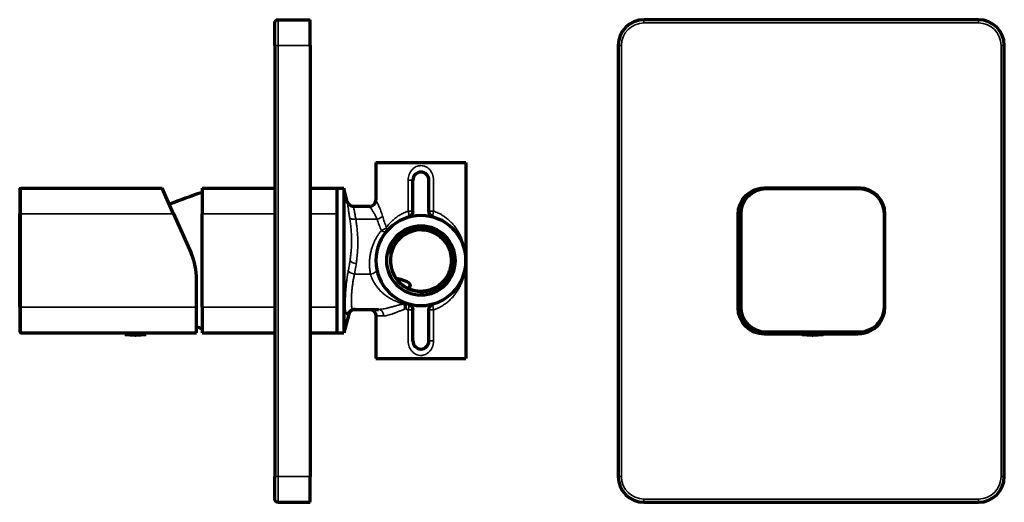
# Model space of a CAD drawing. Units: millimetres. Extents: x 315 to 814, y 242 to 566.
# Drawn here: x 315 to 621, y 416 to 566 of the extents above; entities that cross this region are included whole.
import ezdxf

# ---------------------------------------------------------------- set-up
doc = ezdxf.new("R2010")
doc.units = ezdxf.units.MM
doc.header["$LTSCALE"] = 0.75
doc.layers.add('Visible', color=7, linetype='Continuous', lineweight=70)
doc.layers.add('Visible Narrow', color=7, linetype='Continuous', lineweight=35)

msp = doc.modelspace()

# ---------------------------------------------------------------- linework, layer by layer
at = {"layer": 'Visible', "extrusion": (0, 1, 0)}
for p, q in [((393.82, 558.08), (393.82, 565.08)), ((394.82, 566.08), (404.82, 566.08)), ((404.82, 558.08), (404.82, 566.08)), ((612.54, 566.08), (508.54, 566.08)), ((393.82, 558.08), (393.82, 424.08)), ((404.82, 558.08), (404.82, 424.08)), ((500.54, 558.08), (500.54, 424.08)), ((620.54, 424.08), (620.54, 558.08)), ((425.22, 521.73), (453.22, 521.73)), ((425.22, 521.73), (425.22, 510.07)), ((438.06, 520.53), (438.06, 520.53)), ((453.22, 521.73), (453.22, 491.23)), ((436.72, 506.59), (436.72, 516.23)), ((441.72, 506.59), (441.72, 516.23)), ((314.52, 513.26), (314.52, 505.76)), ((315.02, 513.76), (358.77, 513.76)), ((362.33, 505.76), (358.77, 513.76)), ((371.22, 513.73), (393.82, 513.73)), ((371.22, 513.73), (371.22, 505.73)), ((404.82, 513.73), (413.22, 513.73)), ((413.22, 513.73), (415.22, 513.73)), ((413.22, 505.73), (413.22, 513.73)), ((415.22, 513.73), (415.22, 468.73)), ((416.34, 509.55), (415.22, 513.73)), ((546.04, 513.83), (575.04, 513.83)), ((575.44, 513.76), (546.44, 513.76)), ((423.22, 508.07), (418.27, 508.07)), ((314.52, 476.76), (314.52, 505.76)), ((362.33, 505.76), (367.79, 493.5)), ((371.22, 476.73), (371.22, 505.73)), ((413.22, 476.73), (413.22, 505.73)), ((537.79, 476.58), (537.79, 505.58)), ((538.39, 505.73), (538.39, 476.73)), ((538.44, 505.76), (538.44, 476.76)), ((583.44, 476.76), (583.44, 505.76)), ((453.22, 491.23), (453.22, 460.73)), ((369.52, 476.76), (369.52, 485.36)), ((314.52, 476.76), (314.52, 469.26)), ((369.52, 468.76), (369.52, 476.76)), ((371.22, 476.73), (371.22, 468.73)), ((413.22, 468.73), (413.22, 476.73)), ((416.78, 474.55), (415.22, 468.73)), ((418.12, 476.03), (425.99, 476.03)), ((436.72, 466.23), (436.72, 475.88)), ((441.72, 466.23), (441.72, 475.88)), ((425.22, 474.03), (425.22, 460.73)), ((315.02, 468.76), (369.52, 468.76)), ((347.27, 468.26), (347.27, 468.76)), ((347.27, 468.26), (353.77, 468.26)), ((353.77, 468.26), (353.77, 468.76)), ((371.22, 468.73), (393.82, 468.73)), ((404.82, 468.73), (413.22, 468.73)), ((413.22, 468.73), (415.22, 468.73)), ((557.69, 468.33), (546.04, 468.33)), ((546.39, 468.73), (557.69, 468.73)), ((546.44, 468.76), (575.44, 468.76)), ((557.69, 468.26), (557.69, 468.76)), ((557.69, 468.26), (564.19, 468.26)), ((564.19, 468.26), (564.19, 468.76)), ((564.19, 468.73), (575.39, 468.73)), ((575.04, 468.33), (564.19, 468.33)), ((425.22, 460.73), (453.22, 460.73)), ((393.82, 417.08), (393.82, 424.08)), ((404.82, 416.08), (404.82, 424.08)), ((394.82, 416.08), (404.82, 416.08)), ((508.54, 416.08), (612.54, 416.08))]:
    msp.add_line(p, q, dxfattribs=at)
at = {"layer": 'Visible', "extrusion": (-2e-16, 0, -1)}
for radius in [14, 10.7]:
    msp.add_circle((-439.22, 491.23), radius, dxfattribs=at)
for centre, radius, start, end in [((-394.82, 565.08), 1, 0, 90), ((-315.02, 513.26), 0.5, 0, 90), ((-410.38, 390.62), 128, 67.3165, 72.1874), ((-434.72, 506.59), 2, 180, 253.6652), ((-443.72, 506.59), 2, 286.3348, 0), ((-434.72, 475.88), 2, 106.3348, 180), ((-443.72, 475.88), 2, 0, 73.6652), ((-423.22, 474.03), 2, 90, 180), ((-350.52, 485.72), 17.75, 259.4522, 280.5478), ((-410.38, 591.85), 128, 287.8126, 288.6137), ((-394.82, 417.08), 1, 270, 0)]:
    msp.add_arc(centre, radius, start, end, dxfattribs=at)
at = {"layer": 'Visible'}
for centre, radius, start, end in [((508.54, 558.08), 8, 90, 180), ((612.54, 558.08), 8, 0, 90), ((439.22, 516.23), 2.5, 0, 180), ((546.39, 505.73), 8, 120.7549, 180), ((546.44, 505.76), 8, 90, 180), ((575.44, 505.76), 8, 0, 90), ((439.22, 491.23), 9.5, 81.8339, 208.2499), ((349.52, 485.36), 20, 0, 24), ((546.39, 476.73), 8, 180, 270), ((546.44, 476.76), 8, 180, 270), ((575.44, 476.76), 8, 270, 0), ((315.02, 469.26), 0.5, 180, 270), ((575.39, 476.73), 8, 270, 301.1726), ((439.22, 466.23), 2.5, 180, 0), ((508.54, 424.08), 8, 180, 270), ((612.54, 424.08), 8, 270, 0)]:
    msp.add_arc(centre, radius, start, end, dxfattribs=at)
at = {"layer": 'Visible', "extrusion": (1e-16, 0, -1)}
for centre, radius, start, end in [((-546.04, 505.58), 8.25, 0, 90), ((-575.04, 505.58), 8.25, 90, 101.7803), ((-546.04, 476.58), 8.25, 270, 0), ((-575.04, 476.58), 8.25, 209.7642, 270), ((-560.94, 485.72), 17.75, 259.4522, 280.5478)]:
    msp.add_arc(centre, radius, start, end, dxfattribs=at)
at = {"layer": 'Visible'}
msp.add_ellipse((407.22, 483.53), major_axis=(-28.74, 0), ratio=0.139173, start_param=2.911932, end_param=3.704944, dxfattribs=at)
for points in [[(437.91, 520.48), (437.91, 520.48), (437.91, 520.48), (437.91, 520.48)], [(435.46, 517.57), (435.46, 517.57), (435.46, 517.57), (435.46, 517.57)], [(441.5, 519.9), (441.5, 519.9), (441.5, 519.9), (441.5, 519.9)], [(441.78, 519.66), (441.78, 519.66), (441.78, 519.66), (441.78, 519.66)], [(442.2, 519.17), (442.2, 519.17), (442.2, 519.17), (442.2, 519.17)], [(443.04, 517.33), (443.04, 517.33), (443.04, 517.33), (443.04, 517.33)], [(435.29, 516.45), (435.29, 516.45), (435.29, 516.45), (435.29, 516.45)], [(435.33, 516.93), (435.33, 516.93), (435.33, 516.93), (435.33, 516.93)], [(443.14, 516.68), (443.14, 516.68), (443.14, 516.68), (443.14, 516.68)], [(443.62, 506.42), (443.62, 506.42), (443.62, 506.42), (443.62, 506.42)], [(434.05, 500.25), (434.08, 500.27), (434.11, 500.29), (434.14, 500.3)], [(434.05, 500.25), (434.05, 500.25), (434.05, 500.25), (434.05, 500.25)], [(429.07, 493.49), (429.08, 493.52), (429.08, 493.55), (429.09, 493.58)], [(429.07, 493.49), (429.08, 493.52), (429.08, 493.55), (429.09, 493.58)], [(434.27, 477.72), (434.19, 477.73), (434.01, 477.73), (433.84, 477.74), (433.75, 477.74)], [(434.43, 476.2), (434.44, 476.34), (434.44, 476.63), (434.41, 477.04), (434.35, 477.41), (434.3, 477.62), (434.27, 477.72)], [(431.92, 475.25), (431.92, 475.25), (431.92, 475.25), (431.92, 475.25)], [(435.29, 466.05), (435.29, 466.05), (435.29, 466.05), (435.29, 466.05)], [(435.33, 465.57), (435.33, 465.57), (435.33, 465.57), (435.33, 465.57)], [(435.36, 465.33), (435.36, 465.33), (435.36, 465.33), (435.36, 465.33)], [(443.14, 465.8), (443.14, 465.8), (443.14, 465.8), (443.14, 465.8)], [(435.47, 464.87), (435.47, 464.87), (435.47, 464.87), (435.47, 464.87)], [(436.46, 463.02), (436.46, 463.02), (436.46, 463.02), (436.46, 463.02)], [(441.04, 462.24), (441.04, 462.24), (441.04, 462.24), (441.04, 462.24)], [(441.83, 462.86), (441.83, 462.86), (441.83, 462.86), (441.83, 462.86)], [(442.22, 463.32), (442.22, 463.32), (442.22, 463.32), (442.22, 463.32)], [(439.95, 461.81), (439.95, 461.81), (439.95, 461.81), (439.95, 461.81)]]:
    msp.add_open_spline(points, degree=3, dxfattribs=at)
for points, knots in [([(416.34, 509.55), (416.4, 509.34), (416.49, 509.14), (416.73, 508.78), (416.87, 508.62), (417.21, 508.36), (417.4, 508.26), (417.81, 508.11), (418.04, 508.07), (418.27, 508.07)], [0, 0, 0, 0, 0.0648039, 0.0648039, 0.1284925, 0.1284925, 0.1922212, 0.1922212, 0.2606296, 0.2606296, 0.2606296, 0.2606296]), ([(423.22, 508.07), (423.44, 508.07), (423.65, 508.1), (424.06, 508.24), (424.25, 508.34), (424.59, 508.6), (424.74, 508.75), (424.99, 509.1), (425.08, 509.3), (425.19, 509.69), (425.22, 509.88), (425.22, 510.07)], [0, 0, 0, 0, 0.0647896, 0.0647896, 0.1284788, 0.1284788, 0.1922075, 0.1922075, 0.2559348, 0.2559348, 0.3128597, 0.3128597, 0.3128597, 0.3128597]), ([(429.09, 493.58), (429.43, 494.75), (429.98, 495.84), (431.24, 497.54), (432.14, 498.55), (434.05, 499.72), (434.6, 499.99), (435.6, 500.37), (436.04, 500.5), (437.19, 500.76), (437.9, 500.84), (439.28, 500.84), (439.93, 500.77), (440.57, 500.64)], [0.009975, 0.009975, 0.009975, 0.009975, 0.376637, 0.376637, 0.644611, 0.644611, 0.745704, 0.745704, 0.82117, 0.82117, 0.940002, 0.940002, 1.048284, 1.048284, 1.048284, 1.048284]), ([(429.09, 493.58), (429.25, 494.27), (429.48, 494.94), (430.07, 496.22), (430.43, 496.83), (431.28, 498), (431.79, 498.55), (432.87, 499.5), (433.44, 499.9), (434.05, 500.25)], [-0.8552568, -0.8552568, -0.8552568, -0.8552568, -0.6435123, -0.6435123, -0.4323556, -0.4323556, -0.2092489, -0.2092489, -0.0001338, -0.0001338, -0.0001338, -0.0001338]), ([(434.14, 500.3), (434.98, 500.75), (435.88, 501.09), (437.75, 501.5), (438.72, 501.58), (440.97, 501.43), (442.23, 501.11), (444.01, 500.27), (444.59, 499.93), (445.66, 499.13), (446.15, 498.69), (447.49, 497.22), (448.18, 496.07), (448.85, 494.21), (449.01, 493.57), (449.32, 491.53), (449.23, 490.2), (448.77, 488.37), (448.55, 487.77), (447.72, 486), (446.93, 484.93), (445.49, 483.63), (444.98, 483.25), (443.37, 482.28), (442.17, 481.84), (440.31, 481.55), (439.68, 481.51), (438.42, 481.56), (437.8, 481.64), (435.99, 482.07), (434.85, 482.58), (433.2, 483.74), (432.62, 484.27), (431.62, 485.44), (431.2, 486.06), (430.85, 486.74)], [-4.491167, -4.491167, -4.491167, -4.491167, -4.237901, -4.237901, -3.98036, -3.98036, -3.637179, -3.637179, -3.458455, -3.458455, -3.283249, -3.283249, -2.928588, -2.928588, -2.753534, -2.753534, -2.377876, -2.377876, -2.184228, -2.184228, -1.787272, -1.787272, -1.595338, -1.595338, -1.214691, -1.214691, -1.024098, -1.024098, -0.834755, -0.834755, -0.461812, -0.461812, -0.226646, -0.226646, -0.000005, -0.000005, -0.000005, -0.000005]), ([(430.85, 486.73), (430.92, 486.61), (430.99, 486.48), (431.38, 485.82), (431.76, 485.32), (432.58, 484.42), (433.02, 484.01), (434, 483.27), (434.53, 482.94), (436.07, 482.21), (437.12, 481.91), (438.78, 481.72), (439.37, 481.72), (440.58, 481.81), (441.2, 481.92), (442.79, 482.37), (443.73, 482.81), (445.08, 483.73), (445.54, 484.12), (446.62, 485.21), (447.17, 485.95), (447.89, 487.3), (448.12, 487.85), (448.48, 489.02), (448.61, 489.64), (448.78, 491.29), (448.71, 492.33), (448.35, 493.93), (448.16, 494.51), (447.54, 495.9), (447.05, 496.69), (446.08, 497.83), (445.66, 498.24), (444.55, 499.14), (443.83, 499.58), (442.66, 500.1), (442.26, 500.24), (441.43, 500.48), (441, 500.57), (440.57, 500.64)], [-3.8792, -3.8792, -3.8792, -3.8792, -3.835857, -3.835857, -3.649441, -3.649441, -3.468497, -3.468497, -3.281458, -3.281458, -2.957012, -2.957012, -2.779497, -2.779497, -2.592456, -2.592456, -2.283639, -2.283639, -2.101835, -2.101835, -1.824335, -1.824335, -1.644422, -1.644422, -1.457335, -1.457335, -1.146475, -1.146475, -0.964311, -0.964311, -0.688119, -0.688119, -0.513407, -0.513407, -0.259732, -0.259732, -0.131373, -0.131373, -0.000092, -0.000092, -0.000092, -0.000092]), ([(434.27, 477.72), (434.3, 477.78), (434.32, 477.83), (434.34, 477.88), (434.35, 477.92), (434.37, 477.96), (434.38, 477.99), (434.4, 478.02), (434.41, 478.04), (434.42, 478.06), (434.42, 478.07), (434.43, 478.08), (434.43, 478.08)], [0, 0, 0, 0, 0.25, 0.25, 0.25, 0.5, 0.5, 0.5, 0.75, 0.75, 0.75, 1, 1, 1, 1]), ([(418.77, 476.03), (418.66, 476.04), (418.55, 476.03), (418.33, 476), (418.22, 475.97), (417.92, 475.88), (417.73, 475.79), (417.39, 475.55), (417.24, 475.41), (416.96, 475.04), (416.85, 474.8), (416.78, 474.55)], [0, 0, 0, 0, 0.0338122, 0.0338122, 0.066691, 0.066691, 0.1280997, 0.1280997, 0.1895085, 0.1895085, 0.2668171, 0.2668171, 0.2668171, 0.2668171])]:
    msp.add_open_spline(points, degree=3, knots=knots, dxfattribs=at)
at = {"layer": 'Visible Narrow', "extrusion": (0, 1, 0)}
for p, q in [((394.82, 566.08), (394.82, 558.08)), ((508.54, 565.08), (508.54, 566.08)), ((508.54, 565.08), (612.54, 565.08)), ((612.54, 566.08), (612.54, 565.08)), ((393.82, 558.08), (394.82, 558.08)), ((394.82, 424.08), (394.82, 558.08)), ((394.82, 558.08), (404.82, 558.08)), ((501.54, 558.08), (500.54, 558.08)), ((501.54, 424.08), (501.54, 558.08)), ((619.54, 558.08), (620.54, 558.08)), ((619.54, 558.08), (619.54, 424.08)), ((435.28, 516.23), (435.28, 506.59)), ((435.28, 516.23), (436.72, 516.23)), ((443.16, 506.59), (443.16, 516.23)), ((315.02, 513.76), (315.02, 505.76)), ((546.44, 513.76), (546.44, 513.26)), ((575.44, 513.26), (546.44, 513.26)), ((546.99, 513.83), (546.99, 513.76)), ((574.79, 513.83), (574.79, 513.76)), ((575.44, 513.76), (575.44, 513.26)), ((315.02, 505.76), (314.52, 505.76)), ((315.02, 505.76), (362.33, 505.76)), ((315.02, 476.76), (315.02, 505.76)), ((371.22, 505.73), (393.82, 505.73)), ((404.82, 505.73), (413.22, 505.73)), ((435.28, 506.59), (436.72, 506.59)), ((443.16, 506.59), (441.72, 506.59)), ((537.79, 505.13), (538.39, 505.13)), ((538.44, 505.76), (538.94, 505.76)), ((538.94, 505.76), (538.94, 476.76)), ((582.94, 476.76), (582.94, 505.76)), ((583.44, 505.76), (582.94, 505.76)), ((419, 504.07), (425.6, 504.07)), ((418.58, 487.04), (423.56, 487.04)), ((315.02, 476.76), (314.52, 476.76)), ((315.02, 476.76), (369.52, 476.76)), ((315.02, 476.76), (315.02, 468.76)), ((371.22, 476.73), (393.82, 476.73)), ((404.82, 476.73), (413.22, 476.73)), ((435.28, 475.88), (435.28, 466.23)), ((435.28, 475.88), (436.72, 475.88)), ((443.16, 475.88), (441.72, 475.88)), ((443.16, 466.23), (443.16, 475.88)), ((537.79, 477.33), (538.39, 477.33)), ((538.44, 476.76), (538.94, 476.76)), ((583.44, 476.76), (582.94, 476.76)), ((427.64, 474.03), (425.22, 474.03)), ((546.44, 469.26), (575.44, 469.26)), ((546.44, 468.76), (546.44, 469.26)), ((546.99, 468.33), (546.99, 468.73)), ((574.79, 468.33), (574.79, 468.73)), ((575.44, 468.76), (575.44, 469.26)), ((443.16, 466.23), (441.72, 466.23)), ((393.82, 424.08), (394.82, 424.08)), ((394.82, 424.08), (394.82, 416.08)), ((394.82, 424.08), (404.82, 424.08)), ((501.54, 424.08), (500.54, 424.08)), ((619.54, 424.08), (620.54, 424.08)), ((508.54, 417.08), (508.54, 416.08)), ((612.54, 417.08), (508.54, 417.08)), ((612.54, 417.08), (612.54, 416.08))]:
    msp.add_line(p, q, dxfattribs=at)
at = {"layer": 'Visible Narrow', "extrusion": (1e-16, 0, -1)}
for centre, start, end in [((-508.54, 558.08), 0, 90), ((-612.54, 558.08), 90, 180), ((-508.54, 424.08), 270, 0), ((-612.54, 424.08), 180, 270)]:
    msp.add_arc(centre, 7, start, end, dxfattribs=at)
at = {"layer": 'Visible Narrow'}
for centre, start, end in [((546.44, 505.76), 90, 180), ((575.44, 505.76), 0, 90), ((546.44, 476.76), 180, 270), ((575.44, 476.76), 270, 0)]:
    msp.add_arc(centre, 7.5, start, end, dxfattribs=at)
at = {"layer": 'Visible Narrow', "extrusion": (-2.09359e-16, -3.05001e-18, -1)}
msp.add_ellipse((425.6, 505), major_axis=(1.9, 0.62), ratio=0.448893, start_param=0.627962, end_param=1.716058, dxfattribs=at)
at = {"layer": 'Visible Narrow', "extrusion": (-1.98971e-16, -1.06785e-17, -1)}
msp.add_ellipse((435.55, 515.25), major_axis=(-2.27, 23.54), ratio=0.423516, start_param=4.129202, end_param=4.303098, dxfattribs=at)
at = {"layer": 'Visible Narrow', "extrusion": (-1.98242e-16, -5.99861e-18, -1)}
msp.add_ellipse((434.72, 506.59), major_axis=(-0.56, 1.92), ratio=0.27075, start_param=1.649981, end_param=3.141593, dxfattribs=at)
at = {"layer": 'Visible Narrow', "extrusion": (-1.98242e-16, 5.99762e-18, -1)}
msp.add_ellipse((443.72, 506.59), major_axis=(0.56, 1.92), ratio=0.270745, start_param=3.141593, end_param=4.633205, dxfattribs=at)
at = {"layer": 'Visible Narrow'}
for centre, major_axis, ratio, start_param, end_param in [((419, 505), (1.98, 0.31), 0.462829, 3.294216, 4.640754), ((426.94, 501.49), (-1.53, 1.28), 0.375796, 1.874838, 3.141554), ((426.94, 501.49), (-1.53, 1.28), 0.608845, 3.141646, 4.082456), ((419.12, 491.23), (-1.98, 0.28), 0.46354, 0.296417, 1.636327), ((418.58, 487.97), (-1.97, 0.37), 0.4608, 0.29071, 1.65745), ((425.99, 474.03), (0, 2), 0.826797, 4.712389, 6.283185)]:
    msp.add_ellipse(centre, major_axis=major_axis, ratio=ratio, start_param=start_param, end_param=end_param, dxfattribs=at)
at = {"layer": 'Visible Narrow', "extrusion": (-1.98521e-16, -1.71379e-17, -1)}
msp.add_ellipse((436.18, 515.76), major_axis=(-2.19, 25.35), ratio=0.500312, start_param=4.112822, end_param=4.276584, dxfattribs=at)
at = {"layer": 'Visible Narrow', "extrusion": (-2.15576e-16, -6.87362e-18, -1)}
msp.add_ellipse((426.94, 501.49), major_axis=(1.83, 0.81), ratio=0.435201, start_param=0.79237, end_param=1.760534, dxfattribs=at)
at = {"layer": 'Visible Narrow', "extrusion": (-2.04112e-16, -8.56403e-19, -1)}
msp.add_ellipse((423.56, 487.97), major_axis=(1.96, 0.41), ratio=0.459434, start_param=0, end_param=1.666183, dxfattribs=at)
at = {"layer": 'Visible Narrow', "extrusion": (-1.98242e-16, 5.99761e-18, -1)}
msp.add_ellipse((434.72, 475.88), major_axis=(0.56, 1.92), ratio=0.270745, start_param=0.000001, end_param=1.491612, dxfattribs=at)
at = {"layer": 'Visible Narrow', "extrusion": (-1.98242e-16, -5.99822e-18, -1)}
msp.add_ellipse((443.72, 475.88), major_axis=(-0.56, 1.92), ratio=0.270748, start_param=-1.491612, end_param=0, dxfattribs=at)
at = {"layer": 'Visible Narrow', "extrusion": (-2e-16, -4.3967e-28, -1)}
msp.add_ellipse((418.12, 474.03), major_axis=(0, 2), ratio=0.992372, start_param=-1.339415, end_param=0, dxfattribs=at)
at = {"layer": 'Visible Narrow'}
for points, knots in [([(439.22, 520.73), (438.97, 520.73), (438.72, 520.71), (438.48, 520.65), (438.24, 520.6), (438.01, 520.52), (437.77, 520.42), (437.54, 520.31), (437.31, 520.18), (437.09, 520.02), (436.87, 519.86), (436.67, 519.67), (436.47, 519.46), (436.28, 519.24), (436.1, 519), (435.95, 518.75), (435.81, 518.5), (435.69, 518.25), (435.59, 517.99), (435.5, 517.73), (435.42, 517.47), (435.37, 517.18), (435.32, 516.89), (435.28, 516.57), (435.28, 516.23)], [0, 0, 0, 0, 0.125, 0.125, 0.125, 0.25, 0.25, 0.25, 0.375, 0.375, 0.375, 0.5, 0.5, 0.5, 0.625, 0.625, 0.625, 0.75, 0.75, 0.75, 0.875, 0.875, 0.875, 1, 1, 1, 1]), ([(443.16, 516.23), (443.16, 516.56), (443.13, 516.87), (443.07, 517.17), (443.02, 517.47), (442.93, 517.76), (442.83, 518.04), (442.72, 518.31), (442.59, 518.58), (442.44, 518.82), (442.29, 519.07), (442.12, 519.29), (441.94, 519.48), (441.76, 519.68), (441.57, 519.85), (441.36, 520.01), (441.16, 520.16), (440.93, 520.29), (440.7, 520.4), (440.46, 520.51), (440.22, 520.6), (439.97, 520.65), (439.72, 520.71), (439.47, 520.73), (439.22, 520.73)], [0.0000001, 0.0000001, 0.0000001, 0.0000001, 0.125, 0.125, 0.125, 0.25, 0.25, 0.25, 0.375, 0.375, 0.375, 0.5, 0.5, 0.5, 0.625, 0.625, 0.625, 0.75, 0.75, 0.75, 0.875, 0.875, 0.875, 1, 1, 1, 1]), ([(416.34, 509.55), (416.34, 509.55), (416.34, 509.55), (416.34, 509.55), (416.34, 509.55), (416.35, 509.5), (416.36, 509.4), (416.38, 509.29), (416.4, 509.14), (416.42, 508.94), (416.45, 508.74), (416.48, 508.5), (416.53, 508.2), (416.57, 507.91), (416.61, 507.57), (416.67, 507.19), (416.72, 506.81), (416.79, 506.39), (416.85, 505.94), (416.92, 505.5), (416.99, 505.04), (417.07, 504.56)], [0.4997557, 0.4997557, 0.4997557, 0.4997557, 0.5, 0.5, 0.5, 0.5833333, 0.5833333, 0.5833333, 0.6666667, 0.6666667, 0.6666667, 0.75, 0.75, 0.75, 0.8333333, 0.8333333, 0.8333333, 0.9166667, 0.9166667, 0.9166667, 1, 1, 1, 1]), ([(418.27, 508.07), (418.27, 508.07), (418.27, 508.07), (418.27, 508.07), (418.27, 508.07), (418.28, 508.03), (418.29, 507.94), (418.31, 507.86), (418.33, 507.74), (418.35, 507.58), (418.38, 507.42), (418.42, 507.23), (418.46, 506.99), (418.5, 506.76), (418.55, 506.48), (418.6, 506.18), (418.66, 505.87), (418.72, 505.53), (418.78, 505.18), (418.85, 504.82), (418.92, 504.45), (419, 504.07)], [0.4997547, 0.4997547, 0.4997547, 0.4997547, 0.5, 0.5, 0.5, 0.5833333, 0.5833333, 0.5833333, 0.6666667, 0.6666667, 0.6666667, 0.75, 0.75, 0.75, 0.8333333, 0.8333333, 0.8333333, 0.9166667, 0.9166667, 0.9166667, 1, 1, 1, 1]), ([(425.6, 504.07), (425.5, 504.32), (425.4, 504.55), (425.3, 504.75), (425.19, 504.96), (425.1, 505.16), (425, 505.33), (424.9, 505.51), (424.81, 505.68), (424.71, 505.84), (424.62, 506), (424.53, 506.16), (424.44, 506.3), (424.35, 506.45), (424.26, 506.59), (424.17, 506.72), (424.09, 506.85), (424, 506.97), (423.93, 507.08), (423.85, 507.19), (423.79, 507.28), (423.73, 507.37), (423.67, 507.45), (423.62, 507.53), (423.57, 507.59), (423.52, 507.66), (423.48, 507.72), (423.44, 507.77), (423.4, 507.82), (423.37, 507.87), (423.34, 507.91), (423.31, 507.95), (423.28, 507.98), (423.26, 508.01), (423.25, 508.03), (423.23, 508.05), (423.23, 508.06), (423.22, 508.06), (423.22, 508.07), (423.22, 508.07)], [0, 0, 0, 0, 0.04, 0.04, 0.04, 0.08, 0.08, 0.08, 0.12, 0.12, 0.12, 0.16, 0.16, 0.16, 0.2, 0.2, 0.2, 0.24, 0.24, 0.24, 0.28, 0.28, 0.28, 0.32, 0.32, 0.32, 0.36, 0.36, 0.36, 0.4, 0.4, 0.4, 0.44, 0.44, 0.44, 0.48, 0.48, 0.48, 0.5051165, 0.5051165, 0.5051165, 0.5051165]), ([(427.3, 505), (427.22, 505.32), (427.12, 505.61), (427.04, 505.87), (426.95, 506.14), (426.86, 506.38), (426.78, 506.61), (426.69, 506.83), (426.61, 507.05), (426.53, 507.25), (426.44, 507.45), (426.36, 507.65), (426.28, 507.83), (426.2, 508.02), (426.13, 508.19), (426.05, 508.36), (425.98, 508.52), (425.91, 508.68), (425.84, 508.82), (425.78, 508.95), (425.72, 509.08), (425.66, 509.18), (425.61, 509.29), (425.57, 509.38), (425.53, 509.47), (425.48, 509.55), (425.45, 509.62), (425.41, 509.69), (425.38, 509.76), (425.35, 509.82), (425.32, 509.87), (425.3, 509.92), (425.27, 509.96), (425.26, 509.99), (425.24, 510.02), (425.23, 510.04), (425.23, 510.06), (425.22, 510.06), (425.22, 510.07), (425.22, 510.07)], [0, 0, 0, 0, 0.04, 0.04, 0.04, 0.08, 0.08, 0.08, 0.12, 0.12, 0.12, 0.16, 0.16, 0.16, 0.2, 0.2, 0.2, 0.24, 0.24, 0.24, 0.28, 0.28, 0.28, 0.32, 0.32, 0.32, 0.36, 0.36, 0.36, 0.4, 0.4, 0.4, 0.44, 0.44, 0.44, 0.48, 0.48, 0.48, 0.5051165, 0.5051165, 0.5051165, 0.5051165]), ([(435.28, 506.59), (434.81, 506.43), (434.36, 506.25), (433.93, 506.05), (433.51, 505.85), (433.1, 505.63), (432.73, 505.41), (432.36, 505.19), (432.01, 504.96), (431.69, 504.72), (431.37, 504.49), (431.07, 504.25), (430.79, 504.01), (430.5, 503.76), (430.23, 503.51), (429.96, 503.24), (429.7, 502.97), (429.44, 502.68), (429.19, 502.39), (428.94, 502.1), (428.7, 501.8), (428.47, 501.49)], [0.0000032, 0.0000032, 0.0000032, 0.0000032, 0.1428571, 0.1428571, 0.1428571, 0.2857143, 0.2857143, 0.2857143, 0.4285714, 0.4285714, 0.4285714, 0.5714286, 0.5714286, 0.5714286, 0.7142857, 0.7142857, 0.7142857, 0.8571429, 0.8571429, 0.8571429, 0.9999966, 0.9999966, 0.9999966, 0.9999966]), ([(453.22, 491.23), (453.22, 491.67), (453.2, 492.1), (453.17, 492.52), (453.15, 492.94), (453.1, 493.34), (453.04, 493.76), (452.99, 494.18), (452.91, 494.61), (452.81, 495.05), (452.72, 495.49), (452.61, 495.94), (452.48, 496.36), (452.35, 496.79), (452.21, 497.2), (452.07, 497.59), (451.92, 497.99), (451.76, 498.36), (451.59, 498.73), (451.41, 499.11), (451.22, 499.48), (451.01, 499.86), (450.8, 500.23), (450.57, 500.61), (450.32, 500.99), (450.07, 501.36), (449.8, 501.73), (449.52, 502.07), (449.24, 502.41), (448.96, 502.74), (448.67, 503.03), (448.39, 503.33), (448.1, 503.61), (447.82, 503.86), (447.54, 504.11), (447.26, 504.34), (446.98, 504.55), (446.71, 504.76), (446.43, 504.95), (446.16, 505.13), (445.9, 505.3), (445.63, 505.46), (445.38, 505.6), (445.12, 505.75), (444.87, 505.88), (444.62, 505.99), (444.38, 506.11), (444.14, 506.22), (443.9, 506.31), (443.65, 506.41), (443.41, 506.5), (443.16, 506.59)], [0, 0, 0, 0, 0.058824, 0.058824, 0.058824, 0.117647, 0.117647, 0.117647, 0.176471, 0.176471, 0.176471, 0.235294, 0.235294, 0.235294, 0.294118, 0.294118, 0.294118, 0.352941, 0.352941, 0.352941, 0.411765, 0.411765, 0.411765, 0.470588, 0.470588, 0.470588, 0.529412, 0.529412, 0.529412, 0.588235, 0.588235, 0.588235, 0.647059, 0.647059, 0.647059, 0.705882, 0.705882, 0.705882, 0.764706, 0.764706, 0.764706, 0.823529, 0.823529, 0.823529, 0.882353, 0.882353, 0.882353, 0.941176, 0.941176, 0.941176, 1, 1, 1, 1]), ([(417.07, 504.56), (417.13, 504.16), (417.19, 503.72), (417.26, 503.25), (417.32, 502.78), (417.38, 502.27), (417.44, 501.75), (417.49, 501.22), (417.54, 500.66), (417.58, 500.09), (417.62, 499.52), (417.65, 498.94), (417.66, 498.35), (417.68, 497.77), (417.68, 497.19), (417.66, 496.63), (417.65, 496.07), (417.63, 495.53), (417.6, 495.03), (417.56, 494.53), (417.52, 494.06), (417.48, 493.61), (417.44, 493.17), (417.39, 492.76), (417.34, 492.36), (417.29, 491.97), (417.24, 491.59), (417.19, 491.23)], [0, 0, 0, 0, 0.111111, 0.111111, 0.111111, 0.222222, 0.222222, 0.222222, 0.333333, 0.333333, 0.333333, 0.444444, 0.444444, 0.444444, 0.555556, 0.555556, 0.555556, 0.666667, 0.666667, 0.666667, 0.777778, 0.777778, 0.777778, 0.888889, 0.888889, 0.888889, 1, 1, 1, 1]), ([(423.56, 487.04), (423.45, 487.55), (423.37, 488.06), (423.32, 488.55), (423.31, 488.56), (423.31, 488.58), (423.31, 488.6), (423.26, 489.07), (423.23, 489.53), (423.22, 489.99), (423.22, 490.02), (423.22, 490.05), (423.22, 490.09), (423.22, 490.53), (423.23, 490.97), (423.26, 491.42), (423.26, 491.47), (423.27, 491.52), (423.27, 491.57), (423.3, 491.99), (423.35, 492.41), (423.42, 492.83), (423.43, 492.9), (423.44, 492.97), (423.46, 493.03), (423.53, 493.44), (423.61, 493.84), (423.71, 494.24), (423.73, 494.32), (423.75, 494.4), (423.78, 494.48), (423.88, 494.86), (424, 495.24), (424.13, 495.62), (424.16, 495.71), (424.2, 495.81), (424.23, 495.91), (424.37, 496.26), (424.51, 496.61), (424.67, 496.95), (424.72, 497.06), (424.77, 497.17), (424.82, 497.28), (424.98, 497.6), (425.15, 497.92), (425.33, 498.23), (425.39, 498.35), (425.46, 498.47), (425.53, 498.58), (425.71, 498.87), (425.89, 499.15), (426.08, 499.43), (426.17, 499.55), (426.26, 499.68), (426.35, 499.8), (426.54, 500.06), (426.73, 500.31), (426.94, 500.56)], [0, 0, 0, 0, 0.1, 0.1, 0.1, 0.1035804, 0.1035804, 0.1035804, 0.2, 0.2, 0.2, 0.2071399, 0.2071399, 0.2071399, 0.3, 0.3, 0.3, 0.3106799, 0.3106799, 0.3106799, 0.4, 0.4, 0.4, 0.4142431, 0.4142431, 0.4142431, 0.5, 0.5, 0.5, 0.5177894, 0.5177894, 0.5177894, 0.6, 0.6, 0.6, 0.6213584, 0.6213584, 0.6213584, 0.7, 0.7, 0.7, 0.7248909, 0.7248909, 0.7248909, 0.8, 0.8, 0.8, 0.8285862, 0.8285862, 0.8285862, 0.9, 0.9, 0.9, 0.9321004, 0.9321004, 0.9321004, 0.9999916, 0.9999916, 0.9999916, 0.9999916]), ([(417.19, 491.23), (417.14, 490.91), (417.09, 490.6), (417.04, 490.3), (417, 490.01), (416.95, 489.73), (416.9, 489.47), (416.86, 489.2), (416.81, 488.95), (416.77, 488.72), (416.72, 488.49), (416.68, 488.27), (416.64, 488.07)], [0, 0, 0, 0, 0.25, 0.25, 0.25, 0.5, 0.5, 0.5, 0.75, 0.75, 0.75, 1, 1, 1, 1]), ([(419.12, 490.3), (419.07, 489.96), (418.97, 489.32), (418.83, 488.46), (418.7, 487.69), (418.62, 487.24), (418.58, 487.04)], [0, 0, 0, 0, 0.25, 0.5, 0.75, 1, 1, 1, 1]), ([(443.16, 475.88), (443.69, 476.06), (444.19, 476.26), (444.67, 476.49), (445.14, 476.72), (445.59, 476.97), (445.99, 477.23), (446.4, 477.49), (446.77, 477.75), (447.11, 478.02), (447.46, 478.29), (447.78, 478.56), (448.09, 478.85), (448.4, 479.15), (448.7, 479.45), (448.99, 479.78), (449.28, 480.1), (449.56, 480.44), (449.82, 480.78), (450.08, 481.13), (450.32, 481.47), (450.54, 481.81), (450.76, 482.16), (450.95, 482.5), (451.14, 482.84), (451.33, 483.19), (451.5, 483.54), (451.67, 483.91), (451.83, 484.28), (451.99, 484.66), (452.14, 485.06), (452.28, 485.46), (452.41, 485.86), (452.53, 486.26), (452.64, 486.67), (452.74, 487.07), (452.82, 487.46), (452.91, 487.85), (452.98, 488.24), (453.03, 488.63), (453.09, 489.03), (453.14, 489.44), (453.17, 489.87), (453.2, 490.3), (453.22, 490.76), (453.22, 491.23)], [0.0000003, 0.0000003, 0.0000003, 0.0000003, 0.0666667, 0.0666667, 0.0666667, 0.1333333, 0.1333333, 0.1333333, 0.2, 0.2, 0.2, 0.2666667, 0.2666667, 0.2666667, 0.3333333, 0.3333333, 0.3333333, 0.4, 0.4, 0.4, 0.4666667, 0.4666667, 0.4666667, 0.5333333, 0.5333333, 0.5333333, 0.6, 0.6, 0.6, 0.6666667, 0.6666667, 0.6666667, 0.7333333, 0.7333333, 0.7333333, 0.8, 0.8, 0.8, 0.8666667, 0.8666667, 0.8666667, 0.9333333, 0.9333333, 0.9333333, 1, 1, 1, 1]), ([(416.64, 488.07), (416.55, 487.58), (416.46, 487.07), (416.38, 486.57), (416.31, 486.07), (416.24, 485.56), (416.17, 485.05), (416.11, 484.54), (416.05, 484.01), (415.99, 483.49), (415.94, 482.97), (415.89, 482.45), (415.85, 481.94), (415.81, 481.43), (415.78, 480.93), (415.75, 480.44), (415.73, 479.96), (415.7, 479.49), (415.69, 479.04), (415.68, 478.59), (415.67, 478.17), (415.67, 477.77), (415.67, 477.37), (415.67, 477), (415.69, 476.67), (415.7, 476.33), (415.72, 476.03), (415.74, 475.76), (415.77, 475.5), (415.8, 475.26), (415.84, 475.07), (415.88, 474.88), (415.93, 474.73), (415.99, 474.63), (416.05, 474.53), (416.11, 474.48), (416.19, 474.49)], [0, 0, 0, 0, 0.0833333, 0.0833333, 0.0833333, 0.1666667, 0.1666667, 0.1666667, 0.25, 0.25, 0.25, 0.3333333, 0.3333333, 0.3333333, 0.4166667, 0.4166667, 0.4166667, 0.5, 0.5, 0.5, 0.5833333, 0.5833333, 0.5833333, 0.6666667, 0.6666667, 0.6666667, 0.75, 0.75, 0.75, 0.8333333, 0.8333333, 0.8333333, 0.9166667, 0.9166667, 0.9166667, 1, 1, 1, 1]), ([(418.58, 487.04), (418.48, 486.64), (418.39, 486.23), (418.32, 485.83), (418.24, 485.42), (418.17, 485.01), (418.1, 484.6), (418.04, 484.18), (417.98, 483.76), (417.93, 483.34), (417.87, 482.92), (417.83, 482.5), (417.79, 482.09), (417.75, 481.68), (417.71, 481.27), (417.68, 480.88), (417.66, 480.49), (417.64, 480.11), (417.62, 479.75), (417.61, 479.38), (417.6, 479.04), (417.6, 478.72), (417.6, 478.4), (417.61, 478.1), (417.62, 477.82), (417.63, 477.55), (417.65, 477.31), (417.67, 477.09), (417.7, 476.87), (417.73, 476.68), (417.77, 476.53), (417.82, 476.37), (417.87, 476.24), (417.92, 476.16), (417.98, 476.08), (418.04, 476.03), (418.12, 476.03)], [0, 0, 0, 0, 0.0833333, 0.0833333, 0.0833333, 0.1666667, 0.1666667, 0.1666667, 0.25, 0.25, 0.25, 0.3333333, 0.3333333, 0.3333333, 0.4166667, 0.4166667, 0.4166667, 0.5, 0.5, 0.5, 0.5833333, 0.5833333, 0.5833333, 0.6666667, 0.6666667, 0.6666667, 0.75, 0.75, 0.75, 0.8333333, 0.8333333, 0.8333333, 0.9166667, 0.9166667, 0.9166667, 1, 1, 1, 1]), ([(433.75, 477.74), (433.35, 477.86), (432.96, 477.98), (432.58, 478.12), (432.19, 478.26), (431.81, 478.41), (431.45, 478.57), (431.08, 478.73), (430.73, 478.9), (430.39, 479.08), (430.04, 479.26), (429.7, 479.45), (429.35, 479.67), (429, 479.88), (428.65, 480.12), (428.29, 480.39), (427.93, 480.66), (427.56, 480.95), (427.21, 481.27), (426.86, 481.58), (426.52, 481.92), (426.21, 482.25), (425.91, 482.59), (425.63, 482.94), (425.38, 483.28), (425.12, 483.62), (424.9, 483.97), (424.7, 484.31), (424.5, 484.66), (424.32, 485), (424.17, 485.33), (424.02, 485.66), (423.9, 485.97), (423.8, 486.25), (423.7, 486.54), (423.62, 486.8), (423.56, 487.04)], [0, 0, 0, 0, 0.083333, 0.083333, 0.083333, 0.166667, 0.166667, 0.166667, 0.25, 0.25, 0.25, 0.333333, 0.333333, 0.333333, 0.416667, 0.416667, 0.416667, 0.5, 0.5, 0.5, 0.583333, 0.583333, 0.583333, 0.666667, 0.666667, 0.666667, 0.75, 0.75, 0.75, 0.833333, 0.833333, 0.833333, 0.916667, 0.916667, 0.916667, 1, 1, 1, 1]), ([(425.99, 476.03), (426.22, 476.03), (426.47, 476.05), (426.71, 476.07), (426.96, 476.1), (427.21, 476.13), (427.48, 476.18), (427.75, 476.23), (428.04, 476.28), (428.36, 476.35), (428.67, 476.42), (429, 476.5), (429.34, 476.59), (429.68, 476.67), (430.04, 476.77), (430.4, 476.86), (430.76, 476.96), (431.12, 477.06), (431.48, 477.16), (431.85, 477.26), (432.21, 477.35), (432.58, 477.45), (432.96, 477.55), (433.35, 477.65), (433.75, 477.74)], [0, 0, 0, 0, 0.125, 0.125, 0.125, 0.25, 0.25, 0.25, 0.375, 0.375, 0.375, 0.5, 0.5, 0.5, 0.625, 0.625, 0.625, 0.75, 0.75, 0.75, 0.875, 0.875, 0.875, 1, 1, 1, 1]), ([(416.19, 474.49), (416.25, 474.5), (416.32, 474.5), (416.38, 474.51), (416.44, 474.52), (416.51, 474.52), (416.56, 474.53), (416.62, 474.53), (416.66, 474.54), (416.7, 474.54), (416.74, 474.55), (416.76, 474.55), (416.77, 474.55), (416.78, 474.55), (416.78, 474.55), (416.78, 474.55)], [0, 0, 0, 0, 0.1111111, 0.1111111, 0.1111111, 0.2222222, 0.2222222, 0.2222222, 0.3333333, 0.3333333, 0.3333333, 0.4444444, 0.4444444, 0.4444444, 0.4882004, 0.4882004, 0.4882004, 0.4882004]), ([(427.64, 474.03), (427.85, 474.03), (428.06, 474.05), (428.28, 474.08), (428.49, 474.12), (428.71, 474.16), (428.95, 474.22), (429.19, 474.28), (429.44, 474.35), (429.71, 474.44), (429.99, 474.52), (430.27, 474.63), (430.57, 474.73), (430.87, 474.84), (431.19, 474.96), (431.5, 475.09), (431.82, 475.21), (432.13, 475.33), (432.45, 475.46), (432.77, 475.58), (433.08, 475.7), (433.41, 475.83), (433.74, 475.95), (434.08, 476.08), (434.43, 476.2)], [0.0000001, 0.0000001, 0.0000001, 0.0000001, 0.125, 0.125, 0.125, 0.25, 0.25, 0.25, 0.375, 0.375, 0.375, 0.5, 0.5, 0.5, 0.625, 0.625, 0.625, 0.75, 0.75, 0.75, 0.875, 0.875, 0.875, 1, 1, 1, 1]), ([(434.44, 476.2), (434.58, 476.14), (434.72, 476.08), (434.86, 476.03), (435, 475.97), (435.14, 475.93), (435.28, 475.88)], [0, 0, 0, 0, 0.5, 0.5, 0.5, 1, 1, 1, 1]), ([(435.28, 466.23), (435.28, 465.91), (435.31, 465.59), (435.37, 465.29), (435.43, 464.99), (435.51, 464.7), (435.61, 464.43), (435.72, 464.15), (435.85, 463.89), (436, 463.65), (436.15, 463.4), (436.32, 463.18), (436.49, 462.98), (436.67, 462.79), (436.86, 462.62), (437.07, 462.46), (437.27, 462.31), (437.5, 462.18), (437.73, 462.07), (437.97, 461.96), (438.22, 461.87), (438.46, 461.82), (438.71, 461.76), (438.96, 461.73), (439.22, 461.73)], [0, 0, 0, 0, 0.125, 0.125, 0.125, 0.25, 0.25, 0.25, 0.375, 0.375, 0.375, 0.5, 0.5, 0.5, 0.625, 0.625, 0.625, 0.75, 0.75, 0.75, 0.875, 0.875, 0.875, 1, 1, 1, 1]), ([(439.22, 461.73), (439.46, 461.73), (439.69, 461.76), (439.92, 461.81), (440.16, 461.85), (440.38, 461.92), (440.61, 462.02), (440.83, 462.12), (441.05, 462.24), (441.27, 462.39), (441.48, 462.54), (441.68, 462.71), (441.87, 462.91), (442.06, 463.1), (442.23, 463.32), (442.39, 463.56), (442.55, 463.81), (442.69, 464.07), (442.8, 464.36), (442.92, 464.65), (443.01, 464.96), (443.07, 465.28), (443.13, 465.59), (443.16, 465.91), (443.16, 466.23)], [0, 0, 0, 0, 0.125, 0.125, 0.125, 0.25, 0.25, 0.25, 0.375, 0.375, 0.375, 0.5, 0.5, 0.5, 0.625, 0.625, 0.625, 0.75, 0.75, 0.75, 0.875, 0.875, 0.875, 1, 1, 1, 1])]:
    msp.add_open_spline(points, degree=3, knots=knots, dxfattribs=at)
for points in [[(423.22, 508.07), (423.22, 508.07), (423.22, 508.07), (423.22, 508.07)], [(419, 504.07), (419.06, 503.66), (419.19, 502.76), (419.38, 501.22), (419.53, 499.51), (419.61, 497.69), (419.61, 495.88), (419.53, 494.2), (419.42, 492.74), (419.27, 491.45), (419.17, 490.67), (419.12, 490.3)], [(434.44, 476.2), (434.44, 476.2), (434.44, 476.2), (434.44, 476.2), (434.43, 476.2)]]:
    msp.add_open_spline(points, degree=3, dxfattribs=at)

doc.saveas('drawing.dxf')
